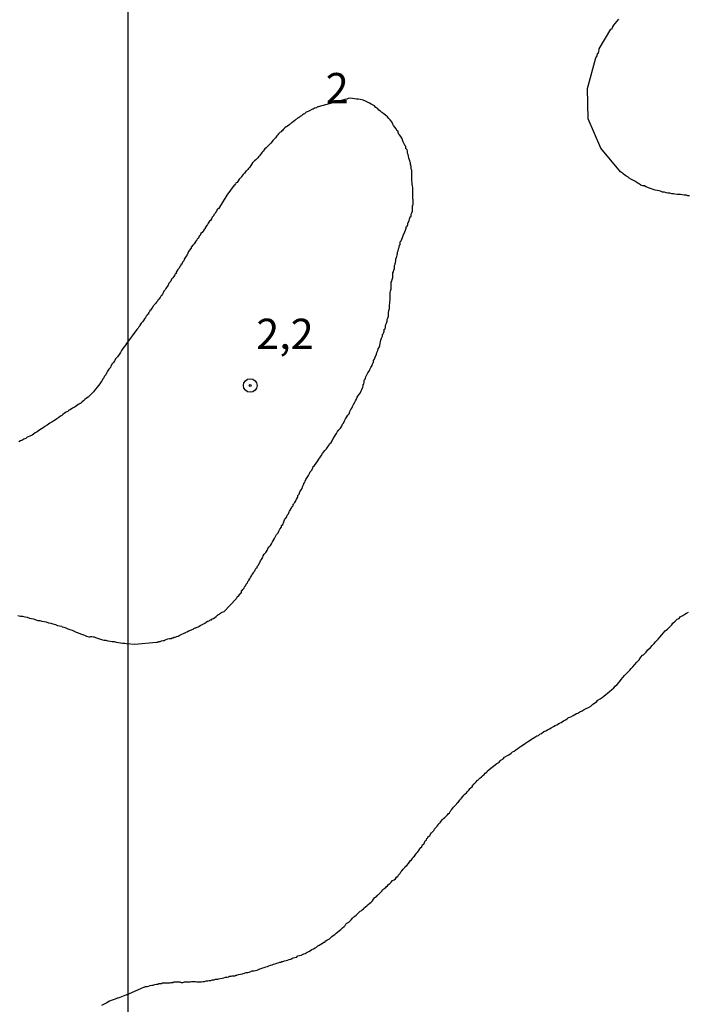
# Model space of a CAD drawing. Units: inches. Extents: x 192780 to 195189, y 1649350 to 1652125.
# Drawn here: x 194697 to 194753, y 1651081 to 1651162 of the extents above; entities that cross this region are included whole.
import ezdxf
from ezdxf.enums import TextEntityAlignment as Align

# ---------------------------------------------------------------- set-up
doc = ezdxf.new("R2010")
doc.units = ezdxf.units.IN
doc.header["$MEASUREMENT"] = 0
for name, color, linetype in [('IMAGEM', 7, 'Continuous'), ('V-CURVA_DE_NIVEL', 4, 'Continuous'), ('V-PONTO_DE_APARELHO', 4, 'Continuous'), ('V-TEXTO_DE_ALTIMETRIA', 7, 'Continuous'), ('X-LIMITE_1000', 7, 'Continuous')]:
    doc.layers.add(name, color=color, linetype=linetype)
picture_1 = doc.add_image_def('image1.jpg', size_in_pixel=(4015, 4626))

# ---------------------------------------------------------------- blocks, each defined once
blk = doc.blocks.new('805')
at = {"color": 0, "linetype": 'ByBlock', "lineweight": -2}
for radius in [0.562, 0.0806]:
    blk.add_circle((0.003, 0.002), radius, dxfattribs=at)

msp = doc.modelspace()

# ---------------------------------------------------------------- linework, layer by layer
at = {"layer": 'V-CURVA_DE_NIVEL'}
for points in [[(194752.69, 1651147.81), (194752.56, 1651147.81), (194752.43, 1651147.84), (194752.26, 1651147.86), (194752.09, 1651147.88), (194751.96, 1651147.9), (194751.83, 1651147.9), (194751.66, 1651147.92), (194751.49, 1651147.94), (194751.36, 1651147.97), (194751.23, 1651147.97), (194751.06, 1651148.01), (194750.89, 1651148.03), (194750.76, 1651148.05), (194750.63, 1651148.09), (194750.46, 1651148.11), (194750.29, 1651148.18), (194750.16, 1651148.2), (194750.03, 1651148.24), (194749.86, 1651148.27), (194749.69, 1651148.31), (194749.56, 1651148.37), (194749.43, 1651148.39), (194749.26, 1651148.48), (194749.09, 1651148.54), (194748.96, 1651148.61), (194748.83, 1651148.61), (194748.68, 1651148.69), (194748.64, 1651148.71), (194748.49, 1651148.82), (194748.36, 1651148.88), (194748.23, 1651148.97), (194748.06, 1651149.06), (194747.91, 1651149.14), (194747.72, 1651149.27), (194747.59, 1651149.38), (194747.44, 1651149.46), (194747.25, 1651149.59), (194747.21, 1651149.64), (194747.16, 1651149.68), (194746.99, 1651149.78), (194746.88, 1651149.92), (194746.88, 1651149.92), (194746.86, 1651149.94), (194745.38, 1651151.73), (194744.31, 1651154.17), (194744.26, 1651156.68), (194744.94, 1651159.19), (194745, 1651159.29), (194745.06, 1651159.38), (194745.1, 1651159.55), (194745.12, 1651159.59), (194745.17, 1651159.59), (194745.19, 1651159.72), (194745.23, 1651159.89), (194745.24, 1651159.96), (194746.18, 1651161.56), (194746.19, 1651161.58), (194746.3, 1651161.61), (194746.32, 1651161.74), (194746.37, 1651161.76), (194746.45, 1651161.91), (194746.58, 1651162.06), (194746.71, 1651162.23), (194746.84, 1651162.4)], [(194706.87, 1651110.73), (194708.68, 1651110.91), (194708.79, 1651110.92), (194708.81, 1651110.94), (194708.85, 1651110.96), (194708.96, 1651110.96), (194709.09, 1651111.01), (194709.22, 1651111.05), (194709.3, 1651111.05), (194709.39, 1651111.09), (194709.48, 1651111.13), (194709.6, 1651111.18), (194709.73, 1651111.22), (194709.86, 1651111.22), (194709.92, 1651111.22), (194709.95, 1651111.26), (194710.03, 1651111.26), (194710.07, 1651111.26), (194710.09, 1651111.31), (194710.2, 1651111.31), (194710.22, 1651111.33), (194710.29, 1651111.35), (194710.33, 1651111.37), (194710.46, 1651111.41), (194710.55, 1651111.46), (194710.76, 1651111.56), (194710.89, 1651111.61), (194711.02, 1651111.67), (194711.08, 1651111.71), (194711.1, 1651111.73), (194711.19, 1651111.75), (194711.23, 1651111.78), (194711.27, 1651111.8), (194711.36, 1651111.86), (194711.49, 1651111.91), (194711.7, 1651111.99), (194711.72, 1651112.01), (194711.76, 1651112.03), (194711.87, 1651112.08), (194711.91, 1651112.1), (194711.96, 1651112.12), (194712.17, 1651112.21), (194712.28, 1651112.29), (194712.39, 1651112.33), (194712.47, 1651112.38), (194712.49, 1651112.4), (194712.56, 1651112.42), (194712.64, 1651112.46), (194712.66, 1651112.5), (194712.75, 1651112.5), (194712.77, 1651112.55), (194712.88, 1651112.63), (194712.94, 1651112.63), (194713.03, 1651112.68), (194713.07, 1651112.72), (194713.14, 1651112.74), (194713.2, 1651112.76), (194713.28, 1651112.83), (194713.37, 1651112.87), (194713.5, 1651112.95), (194713.59, 1651113.04), (194713.67, 1651113.1), (194713.73, 1651113.15), (194713.73, 1651113.17), (194713.8, 1651113.19), (194713.88, 1651113.26), (194713.97, 1651113.3), (194713.99, 1651113.32), (194714.01, 1651113.34), (194714.05, 1651113.36), (194714.1, 1651113.38), (194714.25, 1651113.45), (194715.26, 1651114.5), (194715.28, 1651114.54), (194715.32, 1651114.56), (194715.34, 1651114.62), (194715.36, 1651114.67), (194715.43, 1651114.71), (194715.49, 1651114.79), (194715.55, 1651114.88), (194715.6, 1651114.9), (194715.6, 1651114.97), (194715.68, 1651114.99), (194715.7, 1651115.05), (194715.7, 1651115.14), (194715.75, 1651115.18), (194715.81, 1651115.27), (194715.9, 1651115.37), (194715.94, 1651115.48), (194716.02, 1651115.57), (194716.07, 1651115.7), (194716.18, 1651115.8), (194716.2, 1651115.91), (194716.24, 1651115.95), (194716.26, 1651115.97), (194716.32, 1651116.02), (194716.32, 1651116.13), (194716.37, 1651116.15), (194716.41, 1651116.21), (194716.43, 1651116.25), (194716.52, 1651116.38), (194716.52, 1651116.38), (194716.58, 1651116.51), (194716.67, 1651116.64), (194716.71, 1651116.72), (194716.8, 1651116.81), (194716.84, 1651116.94), (194716.88, 1651116.96), (194716.9, 1651117.02), (194716.97, 1651117.04), (194716.97, 1651117.15), (194717.1, 1651117.26), (194717.27, 1651117.62), (194717.35, 1651117.75), (194717.42, 1651117.88), (194717.44, 1651117.94), (194717.48, 1651118.05), (194717.57, 1651118.18), (194717.69, 1651118.31), (194717.8, 1651118.48), (194717.87, 1651118.65), (194717.97, 1651118.78), (194718.08, 1651118.89), (194718.17, 1651119.04), (194718.25, 1651119.21), (194718.34, 1651119.34), (194718.42, 1651119.47), (194718.51, 1651119.64), (194718.59, 1651119.81), (194718.72, 1651119.94), (194718.77, 1651120.07), (194718.85, 1651120.24), (194718.98, 1651120.41), (194718.98, 1651120.49), (194719, 1651120.54), (194719.11, 1651120.64), (194719.19, 1651120.84), (194719.24, 1651121.01), (194719.32, 1651121.14), (194719.43, 1651121.26), (194719.45, 1651121.39), (194719.56, 1651121.52), (194719.62, 1651121.69), (194719.64, 1651121.73), (194719.71, 1651121.82), (194719.79, 1651121.95), (194719.86, 1651122.08), (194719.9, 1651122.12), (194719.92, 1651122.16), (194719.96, 1651122.2), (194719.96, 1651122.31), (194720.01, 1651122.34), (194720.05, 1651122.4), (194720.09, 1651122.46), (194720.18, 1651122.59), (194720.22, 1651122.72), (194720.33, 1651122.89), (194720.35, 1651123.02), (194720.46, 1651123.15), (194720.52, 1651123.32), (194720.61, 1651123.49), (194720.71, 1651123.62), (194720.72, 1651123.75), (194720.82, 1651123.92), (194720.86, 1651124.09), (194720.93, 1651124.11), (194720.95, 1651124.22), (194721.01, 1651124.35), (194721.1, 1651124.52), (194721.21, 1651124.67), (194721.31, 1651124.86), (194721.36, 1651124.99), (194721.46, 1651125.1), (194721.57, 1651125.29), (194721.61, 1651125.42), (194721.72, 1651125.52), (194721.85, 1651125.7), (194721.98, 1651125.89), (194722.08, 1651126.02), (194722.17, 1651126.15), (194722.28, 1651126.32), (194722.38, 1651126.49), (194722.45, 1651126.62), (194722.58, 1651126.75), (194722.71, 1651126.89), (194722.81, 1651127.05), (194722.9, 1651127.17), (194722.96, 1651127.3), (194723.09, 1651127.41), (194723.18, 1651127.56), (194723.26, 1651127.73), (194723.35, 1651127.86), (194723.43, 1651127.99), (194723.54, 1651128.16), (194723.63, 1651128.33), (194723.73, 1651128.46), (194723.86, 1651128.59), (194723.97, 1651128.76), (194724.03, 1651128.93), (194724.12, 1651129.01), (194724.2, 1651129.19), (194724.29, 1651129.36), (194724.29, 1651129.36), (194724.38, 1651129.53), (194724.46, 1651129.66), (194724.57, 1651129.79), (194724.63, 1651129.96), (194724.72, 1651130.13), (194724.8, 1651130.26), (194724.85, 1651130.39), (194724.95, 1651130.56), (194725.04, 1651130.73), (194725.1, 1651130.86), (194725.19, 1651130.99), (194725.25, 1651131.16), (194725.36, 1651131.31), (194725.49, 1651131.48), (194725.58, 1651131.67), (194725.62, 1651131.8), (194725.7, 1651131.97), (194725.75, 1651132.1), (194725.75, 1651132.19), (194725.79, 1651132.23), (194725.83, 1651132.4), (194725.83, 1651132.57), (194725.9, 1651132.65), (194725.94, 1651132.74), (194725.96, 1651132.83), (194726.03, 1651133), (194726.07, 1651133.06), (194726.09, 1651133.1), (194726.11, 1651133.17), (194726.22, 1651133.3), (194726.28, 1651133.43), (194726.37, 1651133.6), (194726.47, 1651133.77), (194726.5, 1651133.9), (194726.54, 1651133.96), (194726.56, 1651134), (194726.58, 1651134.03), (194726.6, 1651134.07), (194726.6, 1651134.2), (194726.67, 1651134.3), (194726.73, 1651134.46), (194726.84, 1651134.71), (194726.86, 1651134.84), (194726.95, 1651135.01), (194726.99, 1651135.14), (194727.05, 1651135.27), (194727.12, 1651135.44), (194727.14, 1651135.61), (194727.18, 1651135.74), (194727.2, 1651135.87), (194727.25, 1651136.04), (194727.33, 1651136.21), (194727.33, 1651136.34), (194727.38, 1651136.38), (194727.42, 1651136.44), (194727.46, 1651136.6), (194727.48, 1651136.77), (194727.53, 1651136.79), (194727.59, 1651136.9), (194727.59, 1651137.02), (194727.61, 1651137.15), (194727.67, 1651137.28), (194727.72, 1651137.45), (194727.72, 1651137.58), (194727.76, 1651137.62), (194727.78, 1651137.68), (194727.82, 1651137.84), (194727.84, 1651138.01), (194727.84, 1651138.14), (194727.87, 1651138.31), (194727.91, 1651138.48), (194727.91, 1651138.65), (194727.91, 1651138.78), (194727.93, 1651138.91), (194727.93, 1651139.04), (194727.97, 1651139.21), (194727.97, 1651139.34), (194727.97, 1651139.51), (194727.97, 1651139.64), (194727.97, 1651139.77), (194728, 1651139.94), (194728.04, 1651140.07), (194728.06, 1651140.24), (194728.06, 1651140.41), (194728.06, 1651140.58), (194728.06, 1651140.66), (194728.1, 1651140.75), (194728.14, 1651140.88), (194728.19, 1651141.05), (194728.19, 1651141.18), (194728.19, 1651141.31), (194728.19, 1651141.44), (194728.25, 1651141.52), (194728.27, 1651141.65), (194728.32, 1651141.78), (194728.32, 1651141.91), (194728.32, 1651142.04), (194728.38, 1651142.14), (194728.38, 1651142.2), (194728.4, 1651142.29), (194728.4, 1651142.29), (194728.44, 1651142.42), (194728.44, 1651142.55), (194728.49, 1651142.72), (194728.51, 1651142.78), (194728.55, 1651142.89), (194728.57, 1651143.02), (194728.57, 1651143.15), (194728.64, 1651143.25), (194728.66, 1651143.41), (194728.7, 1651143.53), (194728.72, 1651143.66), (194728.77, 1651143.72), (194728.79, 1651143.79), (194728.79, 1651143.92), (194728.79, 1651144), (194728.85, 1651144.05), (194728.87, 1651144.09), (194728.92, 1651144.22), (194728.98, 1651144.35), (194729.04, 1651144.52), (194729.17, 1651144.82), (194729.24, 1651144.95), (194729.3, 1651145.12), (194729.3, 1651145.24), (194729.37, 1651145.29), (194729.43, 1651145.42), (194729.43, 1651145.55), (194729.54, 1651145.72), (194729.56, 1651145.89), (194729.62, 1651146.02), (194729.62, 1651146.06), (194729.69, 1651146.08), (194729.69, 1651146.15), (194729.69, 1651146.28), (194729.75, 1651146.38), (194729.81, 1651146.53), (194729.81, 1651146.66), (194729.81, 1651146.79), (194729.81, 1651146.92), (194729.81, 1651147), (194729.88, 1651147.05), (194729.88, 1651147.17), (194729.88, 1651147.3), (194729.86, 1651147.47), (194729.84, 1651147.6), (194729.84, 1651147.73), (194729.84, 1651147.86), (194729.84, 1651148.03), (194729.84, 1651148.16), (194729.84, 1651148.29), (194729.84, 1651148.46), (194729.81, 1651148.63), (194729.79, 1651148.76), (194729.79, 1651148.89), (194729.77, 1651149.06), (194729.77, 1651149.23), (194729.77, 1651149.36), (194729.77, 1651149.49), (194729.77, 1651149.66), (194729.77, 1651149.83), (194729.77, 1651149.92), (194729.73, 1651149.96), (194729.71, 1651150), (194729.71, 1651150.09), (194729.69, 1651150.22), (194729.64, 1651150.39), (194729.64, 1651150.52), (194729.6, 1651150.64), (194729.58, 1651150.7), (194729.56, 1651150.77), (194729.52, 1651150.9), (194729.47, 1651151.07), (194729.45, 1651151.2), (194729.39, 1651151.33), (194729.39, 1651151.5), (194729.37, 1651151.61), (194729.3, 1651151.67), (194729.26, 1651151.69), (194729.26, 1651151.8), (194729.26, 1651151.89), (194729.2, 1651151.93), (194729.13, 1651152.1), (194729.04, 1651152.27), (194729, 1651152.4), (194729, 1651152.49), (194728.94, 1651152.53), (194728.92, 1651152.57), (194728.85, 1651152.7), (194728.74, 1651152.83), (194728.7, 1651152.85), (194728.68, 1651152.96), (194728.62, 1651152.98), (194728.62, 1651153.08), (194728.62, 1651153.13), (194728.53, 1651153.19), (194728.51, 1651153.23), (194728.49, 1651153.27), (194728.46, 1651153.34), (194728.36, 1651153.47), (194728.23, 1651153.6), (194728.23, 1651153.6), (194728.19, 1651153.73), (194728.1, 1651153.9), (194727.97, 1651154.07), (194727.86, 1651154.2), (194727.76, 1651154.33), (194727.61, 1651154.45), (194727.44, 1651154.58), (194727.29, 1651154.69), (194727.18, 1651154.8), (194727.03, 1651154.88), (194726.95, 1651154.99), (194726.78, 1651155.09), (194726.67, 1651155.23), (194726.52, 1651155.31), (194726.39, 1651155.37), (194726.26, 1651155.46), (194726.09, 1651155.55), (194725.94, 1651155.63), (194725.75, 1651155.7), (194725.49, 1651155.76), (194725.32, 1651155.8), (194725.19, 1651155.8), (194724.85, 1651155.85), (194724.72, 1651155.87), (194724.51, 1651155.85), (194724.38, 1651155.8), (194724.21, 1651155.76), (194724.14, 1651155.74), (194722.02, 1651155.16), (194721.98, 1651155.14), (194721.94, 1651155.12), (194721.89, 1651155.07), (194721.77, 1651155.05), (194721.72, 1651155.03), (194721.68, 1651155.03), (194721.64, 1651154.99), (194721.6, 1651154.97), (194721.57, 1651154.97), (194721.55, 1651154.97), (194721.25, 1651154.8), (194721.12, 1651154.73), (194721.04, 1651154.71), (194720.89, 1651154.58), (194720.82, 1651154.54), (194720.74, 1651154.48), (194720.65, 1651154.41), (194720.54, 1651154.35), (194720.52, 1651154.32), (194720.48, 1651154.3), (194720.4, 1651154.24), (194720.31, 1651154.22), (194720.24, 1651154.13), (194720.18, 1651154.11), (194720.09, 1651154.03), (194719.99, 1651153.94), (194719.86, 1651153.83), (194719.8, 1651153.81), (194719.73, 1651153.75), (194719.67, 1651153.72), (194719.6, 1651153.64), (194719.49, 1651153.56), (194719.39, 1651153.49), (194719.28, 1651153.42), (194719.22, 1651153.36), (194719.15, 1651153.3), (194719.09, 1651153.23), (194719.03, 1651153.17), (194718.96, 1651153.1), (194718.85, 1651153.02), (194718.75, 1651152.91), (194718.68, 1651152.85), (194718.6, 1651152.76), (194718.49, 1651152.59), (194718.36, 1651152.44), (194718.29, 1651152.36), (194718.21, 1651152.29), (194718.1, 1651152.16), (194718, 1651152.05), (194717.95, 1651151.99), (194717.87, 1651151.9), (194717.82, 1651151.86), (194717.72, 1651151.76), (194717.63, 1651151.67), (194717.57, 1651151.59), (194717.48, 1651151.5), (194717.4, 1651151.41), (194717.33, 1651151.33), (194717.25, 1651151.2), (194717.18, 1651151.11), (194717.1, 1651151.03), (194717.03, 1651150.94), (194716.95, 1651150.86), (194716.86, 1651150.77), (194716.76, 1651150.68), (194716.69, 1651150.62), (194716.63, 1651150.56), (194716.58, 1651150.52), (194716.56, 1651150.47), (194716.52, 1651150.39), (194716.45, 1651150.3), (194716.45, 1651150.3), (194716.37, 1651150.17), (194716.26, 1651150.06), (194716.2, 1651149.98), (194716.11, 1651149.87), (194716.05, 1651149.83), (194715.98, 1651149.74), (194715.94, 1651149.66), (194715.83, 1651149.55), (194715.7, 1651149.4), (194715.66, 1651149.32), (194715.6, 1651149.27), (194715.55, 1651149.23), (194715.51, 1651149.18), (194715.32, 1651148.91), (194715.26, 1651148.88), (194715.23, 1651148.84), (194715.19, 1651148.78), (194715.11, 1651148.69), (194715.09, 1651148.67), (194714.48, 1651147.85), (194713.79, 1651146.73), (194713.73, 1651146.72), (194713.69, 1651146.66), (194713.63, 1651146.53), (194713.54, 1651146.42), (194713.5, 1651146.32), (194713.46, 1651146.28), (194713.41, 1651146.25), (194713.41, 1651146.17), (194713.35, 1651146.12), (194713.28, 1651146.02), (194713.2, 1651145.89), (194713.13, 1651145.76), (194713.05, 1651145.7), (194712.94, 1651145.55), (194712.88, 1651145.42), (194712.79, 1651145.31), (194712.68, 1651145.16), (194712.68, 1651145.08), (194712.6, 1651145.01), (194712.51, 1651144.88), (194712.43, 1651144.77), (194712.34, 1651144.67), (194712.28, 1651144.52), (194712.19, 1651144.45), (194712.13, 1651144.31), (194712.09, 1651144.26), (194712.04, 1651144.22), (194712, 1651144.17), (194712, 1651144.13), (194711.91, 1651144.05), (194711.83, 1651143.92), (194711.78, 1651143.83), (194711.68, 1651143.73), (194711.57, 1651143.58), (194711.53, 1651143.55), (194711.53, 1651143.45), (194711.47, 1651143.41), (194711.42, 1651143.34), (194711.31, 1651143.19), (194711.27, 1651143.06), (194711.19, 1651142.93), (194711.12, 1651142.81), (194711.06, 1651142.72), (194711.01, 1651142.64), (194710.95, 1651142.55), (194710.93, 1651142.42), (194710.87, 1651142.36), (194710.82, 1651142.31), (194710.78, 1651142.22), (194710.76, 1651142.16), (194710.69, 1651142.12), (194710.67, 1651142.04), (194710.59, 1651141.95), (194710.54, 1651141.82), (194710.44, 1651141.71), (194710.35, 1651141.56), (194710.29, 1651141.48), (194710.29, 1651141.39), (194710.22, 1651141.33), (194710.18, 1651141.28), (194710.11, 1651141.14), (194710.03, 1651141.03), (194709.92, 1651140.9), (194709.86, 1651140.75), (194709.82, 1651140.71), (194709.77, 1651140.66), (194709.71, 1651140.56), (194709.67, 1651140.56), (194709.62, 1651140.41), (194709.54, 1651140.3), (194709.43, 1651140.15), (194709.39, 1651140.02), (194709.28, 1651139.91), (194709.22, 1651139.77), (194709.17, 1651139.68), (194709.11, 1651139.59), (194709.04, 1651139.51), (194708.96, 1651139.4), (194708.87, 1651139.25), (194708.87, 1651139.25), (194708.79, 1651139.16), (194708.74, 1651139.08), (194708.66, 1651139.01), (194708.58, 1651138.89), (194708.49, 1651138.78), (194708.45, 1651138.74), (194708.4, 1651138.69), (194708.36, 1651138.65), (194708.36, 1651138.61), (194708.27, 1651138.5), (194708.17, 1651138.35), (194708.14, 1651138.37), (194708.1, 1651138.22), (194708.04, 1651138.16), (194708.02, 1651138.12), (194708.02, 1651138.03), (194707.91, 1651137.99), (194707.91, 1651137.94), (194707.85, 1651137.88), (194707.82, 1651137.86), (194707.76, 1651137.75), (194707.67, 1651137.64), (194707.59, 1651137.5), (194707.5, 1651137.37), (194707.4, 1651137.26), (194707.29, 1651137.11), (194707.29, 1651137.06), (194707.22, 1651136.98), (194707.16, 1651136.87), (194707.05, 1651136.74), (194706.181, 1651135.603)], [(194706.181, 1651135.603), (194706.18, 1651135.6), (194706.18, 1651135.6), (194706.1, 1651135.45), (194705.99, 1651135.32), (194705.88, 1651135.19), (194705.79, 1651135.02), (194705.69, 1651134.86), (194705.58, 1651134.67), (194705.45, 1651134.5), (194705.32, 1651134.35), (194705.19, 1651134.16), (194705.13, 1651134.03), (194705, 1651133.9), (194704.91, 1651133.73), (194704.87, 1651133.6), (194704.74, 1651133.47), (194704.63, 1651133.3), (194704.55, 1651133.13), (194704.49, 1651133), (194704.36, 1651132.87), (194704.36, 1651132.82), (194704.31, 1651132.76), (194704.27, 1651132.7), (194704.16, 1651132.52), (194704.08, 1651132.4), (194703.99, 1651132.27), (194703.88, 1651132.13), (194703.76, 1651131.99), (194703.63, 1651131.81), (194703.47, 1651131.6), (194703.31, 1651131.43), (194703.13, 1651131.28), (194703.03, 1651131.17), (194702.88, 1651131.06), (194702.75, 1651130.95), (194702.64, 1651130.85), (194702.53, 1651130.76), (194702.38, 1651130.63), (194702.36, 1651130.63), (194702.29, 1651130.59), (194702.21, 1651130.54), (194702.04, 1651130.42), (194701.91, 1651130.33), (194701.74, 1651130.24), (194701.61, 1651130.16), (194701.48, 1651130.09), (194701.46, 1651130.07), (194701.41, 1651130.05), (194701.37, 1651130.01), (194701.22, 1651129.92), (194701.07, 1651129.83), (194700.94, 1651129.73), (194700.84, 1651129.64), (194700.73, 1651129.58), (194700.6, 1651129.47), (194700.45, 1651129.36), (194700.32, 1651129.28), (194700.19, 1651129.21), (194700.02, 1651129.08), (194699.87, 1651129), (194699.76, 1651128.93), (194699.63, 1651128.83), (194699.46, 1651128.74), (194699.31, 1651128.63), (194699.16, 1651128.55), (194699.03, 1651128.46), (194698.92, 1651128.38), (194698.82, 1651128.29), (194698.64, 1651128.2), (194698.52, 1651128.1), (194698.39, 1651128.01), (194698.21, 1651127.94), (194698.08, 1651127.88), (194698, 1651127.84), (194697.87, 1651127.75), (194697.7, 1651127.69), (194697.55, 1651127.58), (194697.44, 1651127.54), (194697.31, 1651127.47)], [(194697.23, 1651113.12), (194697.44, 1651113.06), (194697.61, 1651113.06), (194697.79, 1651113.01), (194698, 1651112.97), (194698.17, 1651112.9), (194698.34, 1651112.86), (194698.52, 1651112.84), (194698.69, 1651112.76), (194698.86, 1651112.71), (194699.03, 1651112.69), (194699.2, 1651112.63), (194699.38, 1651112.61), (194699.55, 1651112.58), (194699.76, 1651112.5), (194699.93, 1651112.47), (194700.11, 1651112.41), (194700.32, 1651112.37), (194700.49, 1651112.28), (194700.66, 1651112.26), (194700.84, 1651112.24), (194700.88, 1651112.17), (194701.01, 1651112.15), (194701.01, 1651112.15), (194701.18, 1651112.09), (194701.35, 1651112.02), (194701.52, 1651111.94), (194701.7, 1651111.9), (194701.87, 1651111.81), (194702.04, 1651111.74), (194702.21, 1651111.68), (194702.38, 1651111.6), (194702.55, 1651111.53), (194702.73, 1651111.49), (194702.9, 1651111.4), (194703.07, 1651111.34), (194703.15, 1651111.34), (194703.24, 1651111.38), (194703.32, 1651111.38), (194703.46, 1651111.36), (194703.52, 1651111.34), (194703.63, 1651111.29), (194703.8, 1651111.23), (194703.97, 1651111.19), (194704.14, 1651111.14), (194704.32, 1651111.08), (194704.49, 1651111.06), (194704.66, 1651111.01), (194704.83, 1651110.99), (194705, 1651110.97), (194705.18, 1651110.95), (194705.35, 1651110.91), (194705.52, 1651110.88), (194705.69, 1651110.84), (194705.86, 1651110.82), (194706.04, 1651110.82), (194706.04, 1651110.82), (194706.04, 1651110.82), (194706.183, 1651110.798), (194706.87, 1651110.73)], [(194706.184, 1651081.761), (194707.62, 1651082.38), (194707.65, 1651082.4), (194707.76, 1651082.44), (194707.89, 1651082.44), (194708.02, 1651082.48), (194708.15, 1651082.53), (194708.28, 1651082.57), (194708.4, 1651082.57), (194708.53, 1651082.61), (194708.66, 1651082.63), (194708.79, 1651082.65), (194708.87, 1651082.7), (194708.96, 1651082.7), (194709.09, 1651082.7), (194709.17, 1651082.74), (194709.26, 1651082.74), (194709.39, 1651082.74), (194709.52, 1651082.74), (194709.65, 1651082.74), (194709.77, 1651082.74), (194709.84, 1651082.78), (194709.95, 1651082.78), (194710.05, 1651082.78), (194710.07, 1651082.83), (194710.2, 1651082.83), (194710.33, 1651082.83), (194710.46, 1651082.83), (194710.59, 1651082.83), (194710.65, 1651082.81), (194710.72, 1651082.78), (194710.85, 1651082.78), (194710.93, 1651082.81), (194710.97, 1651082.83), (194711.06, 1651082.83), (194711.19, 1651082.83), (194711.32, 1651082.83), (194711.45, 1651082.83), (194711.57, 1651082.85), (194711.74, 1651082.87), (194711.89, 1651082.85), (194712, 1651082.83), (194712.13, 1651082.83), (194712.26, 1651082.83), (194712.39, 1651082.83), (194712.52, 1651082.85), (194712.64, 1651082.87), (194712.77, 1651082.91), (194712.9, 1651082.91), (194713.03, 1651082.95), (194713.16, 1651082.95), (194713.22, 1651082.98), (194713.29, 1651083), (194713.42, 1651083), (194713.54, 1651083.04), (194713.67, 1651083.04), (194713.73, 1651083.06), (194713.8, 1651083.08), (194714.1, 1651083.13), (194714.23, 1651083.17), (194714.36, 1651083.21), (194714.49, 1651083.21), (194714.61, 1651083.25), (194714.7, 1651083.3), (194714.83, 1651083.3), (194714.93, 1651083.34), (194715, 1651083.34), (194715.13, 1651083.34), (194715.21, 1651083.38), (194715.3, 1651083.38), (194715.43, 1651083.43), (194715.77, 1651083.49), (194715.83, 1651083.51), (194715.94, 1651083.55), (194716.07, 1651083.6), (194716.2, 1651083.6), (194716.33, 1651083.64), (194716.46, 1651083.68), (194716.58, 1651083.73), (194716.71, 1651083.75), (194716.84, 1651083.77), (194716.97, 1651083.81), (194717.1, 1651083.85), (194717.2, 1651083.9), (194717.31, 1651083.94), (194717.44, 1651083.98), (194717.57, 1651084.03), (194717.7, 1651084.07), (194717.83, 1651084.09), (194717.95, 1651084.15), (194718.08, 1651084.2), (194718.21, 1651084.24), (194718.34, 1651084.28), (194718.47, 1651084.32), (194718.6, 1651084.37), (194718.73, 1651084.41), (194718.85, 1651084.45), (194718.94, 1651084.45), (194719.02, 1651084.5), (194719.11, 1651084.5), (194719.19, 1651084.54), (194719.19, 1651084.54), (194719.24, 1651084.56), (194719.37, 1651084.6), (194719.5, 1651084.62), (194719.62, 1651084.67), (194719.75, 1651084.71), (194719.86, 1651084.77), (194719.97, 1651084.82), (194720.1, 1651084.84), (194720.22, 1651084.88), (194720.27, 1651084.88), (194720.29, 1651084.95), (194720.35, 1651084.97), (194720.48, 1651085.01), (194720.61, 1651085.05), (194720.74, 1651085.1), (194720.84, 1651085.14), (194720.95, 1651085.18), (194721.04, 1651085.22), (194721.12, 1651085.29), (194721.25, 1651085.35), (194721.38, 1651085.42), (194721.51, 1651085.5), (194721.64, 1651085.57), (194721.77, 1651085.63), (194721.87, 1651085.7), (194721.98, 1651085.8), (194722.11, 1651085.87), (194722.24, 1651085.95), (194722.37, 1651086.02), (194722.49, 1651086.1), (194722.58, 1651086.12), (194722.66, 1651086.21), (194722.75, 1651086.27), (194722.86, 1651086.34), (194722.97, 1651086.4), (194723.07, 1651086.49), (194723.16, 1651086.57), (194723.27, 1651086.66), (194723.39, 1651086.74), (194723.52, 1651086.85), (194723.63, 1651086.94), (194723.78, 1651087.07), (194723.88, 1651087.15), (194724.03, 1651087.3), (194724.16, 1651087.41), (194724.25, 1651087.49), (194724.31, 1651087.6), (194724.4, 1651087.67), (194724.55, 1651087.77), (194724.64, 1651087.86), (194724.74, 1651087.97), (194724.87, 1651088.09), (194724.98, 1651088.2), (194725.06, 1651088.26), (194725.15, 1651088.35), (194725.28, 1651088.46), (194725.38, 1651088.56), (194725.49, 1651088.67), (194725.62, 1651088.73), (194725.66, 1651088.8), (194725.7, 1651088.82), (194725.77, 1651088.84), (194725.79, 1651088.93), (194725.92, 1651089.04), (194726.03, 1651089.12), (194726.15, 1651089.23), (194726.28, 1651089.34), (194726.39, 1651089.42), (194726.5, 1651089.53), (194726.58, 1651089.66), (194726.69, 1651089.79), (194726.8, 1651089.87), (194726.88, 1651089.94), (194726.95, 1651089.98), (194726.95, 1651090), (194726.99, 1651090.04), (194727.03, 1651090.08), (194727.14, 1651090.19), (194727.27, 1651090.32), (194727.35, 1651090.43), (194727.44, 1651090.51), (194727.53, 1651090.58), (194727.57, 1651090.6), (194727.63, 1651090.69), (194727.74, 1651090.77), (194727.84, 1651090.88), (194727.95, 1651090.96), (194728.04, 1651091.07), (194728.17, 1651091.2), (194728.3, 1651091.26), (194728.4, 1651091.35), (194728.49, 1651091.48), (194728.6, 1651091.56), (194728.62, 1651091.58), (194728.66, 1651091.67), (194728.7, 1651091.71), (194728.74, 1651091.75), (194728.81, 1651091.84), (194728.85, 1651091.93), (194728.94, 1651092.01), (194728.94, 1651092.01), (194729.04, 1651092.14), (194729.17, 1651092.27), (194729.26, 1651092.4), (194729.34, 1651092.46), (194729.47, 1651092.61), (194729.54, 1651092.7), (194729.62, 1651092.83), (194729.73, 1651092.93), (194729.81, 1651093.04), (194729.86, 1651093.13), (194729.97, 1651093.23), (194730.09, 1651093.38), (194730.16, 1651093.49), (194730.24, 1651093.58), (194730.33, 1651093.7), (194730.41, 1651093.83), (194730.5, 1651093.94), (194730.57, 1651094), (194730.59, 1651094.03), (194730.65, 1651094.16), (194730.74, 1651094.22), (194730.86, 1651094.5), (194730.93, 1651094.54), (194730.97, 1651094.58), (194730.99, 1651094.67), (194731.06, 1651094.71), (194731.08, 1651094.75), (194731.14, 1651094.84), (194731.23, 1651094.9), (194731.31, 1651095.05), (194731.38, 1651095.14), (194731.49, 1651095.25), (194731.59, 1651095.37), (194731.63, 1651095.48), (194731.68, 1651095.5), (194731.72, 1651095.55), (194731.85, 1651095.7), (194731.94, 1651095.8), (194732, 1651095.91), (194732.06, 1651095.97), (194732.13, 1651096.02), (194732.13, 1651096.04), (194732.19, 1651096.12), (194732.28, 1651096.25), (194732.36, 1651096.32), (194732.49, 1651096.42), (194732.58, 1651096.53), (194732.71, 1651096.64), (194732.75, 1651096.72), (194732.86, 1651096.79), (194732.92, 1651096.92), (194732.96, 1651096.94), (194732.98, 1651096.98), (194733.03, 1651097.04), (194733.11, 1651097.15), (194733.2, 1651097.26), (194733.31, 1651097.39), (194733.44, 1651097.52), (194733.5, 1651097.62), (194733.61, 1651097.71), (194733.71, 1651097.84), (194733.76, 1651097.92), (194733.82, 1651097.99), (194733.86, 1651098.01), (194733.97, 1651098.14), (194734.05, 1651098.27), (194734.08, 1651098.29), (194734.14, 1651098.35), (194734.27, 1651098.46), (194734.36, 1651098.56), (194734.46, 1651098.67), (194734.57, 1651098.8), (194734.65, 1651098.89), (194734.76, 1651098.99), (194734.78, 1651099.08), (194734.78, 1651099.1), (194734.87, 1651099.14), (194734.87, 1651099.21), (194734.96, 1651099.25), (194735, 1651099.29), (194735.04, 1651099.34), (194735.06, 1651099.36), (194735.15, 1651099.47), (194735.21, 1651099.51), (194735.25, 1651099.55), (194735.36, 1651099.66), (194735.51, 1651099.79), (194735.6, 1651099.87), (194735.73, 1651099.98), (194735.81, 1651100.09), (194735.94, 1651100.17), (194736, 1651100.26), (194736.78, 1651100.87), (194736.88, 1651100.92), (194736.97, 1651100.98), (194737.12, 1651101.16), (194737.31, 1651101.26), (194737.42, 1651101.39), (194737.61, 1651101.5), (194737.76, 1651101.6), (194737.76, 1651101.6), (194737.95, 1651101.73), (194738.08, 1651101.84), (194738.21, 1651101.9), (194738.34, 1651102.01), (194738.51, 1651102.12), (194738.66, 1651102.23), (194738.81, 1651102.33), (194738.96, 1651102.42), (194739.15, 1651102.57), (194739.3, 1651102.67), (194739.45, 1651102.76), (194739.63, 1651102.89), (194739.77, 1651102.97), (194739.92, 1651103.06), (194740.09, 1651103.17), (194740.22, 1651103.19), (194740.33, 1651103.3), (194740.48, 1651103.36), (194740.67, 1651103.51), (194740.82, 1651103.57), (194740.97, 1651103.66), (194741.12, 1651103.73), (194741.27, 1651103.83), (194741.47, 1651103.94), (194741.59, 1651104.03), (194741.72, 1651104.07), (194741.94, 1651104.2), (194742.09, 1651104.28), (194742.28, 1651104.41), (194742.45, 1651104.5), (194742.58, 1651104.58), (194742.71, 1651104.67), (194742.88, 1651104.73), (194743.07, 1651104.84), (194743.22, 1651104.92), (194743.35, 1651105.01), (194743.48, 1651105.05), (194743.63, 1651105.16), (194743.82, 1651105.24), (194743.99, 1651105.33), (194744.16, 1651105.42), (194744.36, 1651105.52), (194744.55, 1651105.63), (194744.68, 1651105.76), (194744.87, 1651105.89), (194745.02, 1651105.97), (194745.12, 1651106.1), (194745.32, 1651106.23), (194745.49, 1651106.34), (194745.62, 1651106.44), (194745.79, 1651106.57), (194745.92, 1651106.7), (194746.11, 1651106.85), (194746.26, 1651106.98), (194746.43, 1651107.13), (194746.54, 1651107.26), (194746.71, 1651107.41), (194746.9, 1651107.62), (194747.05, 1651107.82), (194747.18, 1651107.99), (194747.33, 1651108.16), (194747.5, 1651108.31), (194747.63, 1651108.46), (194747.76, 1651108.58), (194747.87, 1651108.72), (194748.02, 1651108.86), (194748.14, 1651109.04), (194748.34, 1651109.25), (194748.53, 1651109.46), (194748.66, 1651109.66), (194748.81, 1651109.83), (194748.89, 1651109.87), (194749, 1651109.96), (194749.11, 1651110.09), (194749.26, 1651110.26), (194749.47, 1651110.47), (194749.62, 1651110.64), (194749.77, 1651110.79), (194749.88, 1651110.94), (194750.09, 1651111.16), (194750.24, 1651111.33), (194750.41, 1651111.5), (194750.54, 1651111.67), (194750.69, 1651111.84), (194750.87, 1651111.99), (194751.03, 1651112.16), (194751.23, 1651112.35), (194751.31, 1651112.48), (194751.51, 1651112.63), (194751.68, 1651112.8), (194751.83, 1651112.87), (194751.93, 1651113), (194752.13, 1651113.12), (194752.3, 1651113.21), (194752.43, 1651113.3), (194752.6, 1651113.38)], [(194706.184, 1651081.761), (194705.5, 1651081.49), (194705.43, 1651081.47), (194705.26, 1651081.41), (194705, 1651081.32), (194704.79, 1651081.24), (194704.57, 1651081.11), (194704.36, 1651081), (194704.14, 1651080.89)]]:
    msp.add_lwpolyline(points, dxfattribs=at)
at = {"layer": 'X-LIMITE_1000'}
msp.add_line((194706.26, 1649351.496), (194706.38, 1652122.78), dxfattribs=at)

# ---------------------------------------------------------------- block references
at = {"layer": 'V-PONTO_DE_APARELHO', "xscale": 0.999998301267624, "yscale": 0.999998301267624, "zscale": 0.999998301267624}
msp.add_blockref('805', (194716.41, 1651132.12), dxfattribs=at)

# ---------------------------------------------------------------- texts
at = {"layer": 'V-TEXTO_DE_ALTIMETRIA'}
for s, p in [('2', (194722.65, 1651154.67)), ('2,2', (194716.91, 1651134.36))]:
    msp.add_text(s, height=2.5, dxfattribs=at).set_placement(p, align=Align.BOTTOM_LEFT)

# ---------------------------------------------------------------- referenced raster images: frames only (the image files are external)
at = {"layer": 'IMAGEM'}
image = msp.add_image(picture_1, insert=(192782.03, 1649351.756), size_in_units=(2406.789, 2773.053), dxfattribs=at)
image.dxf.flags = 7

doc.saveas('drawing.dxf')
